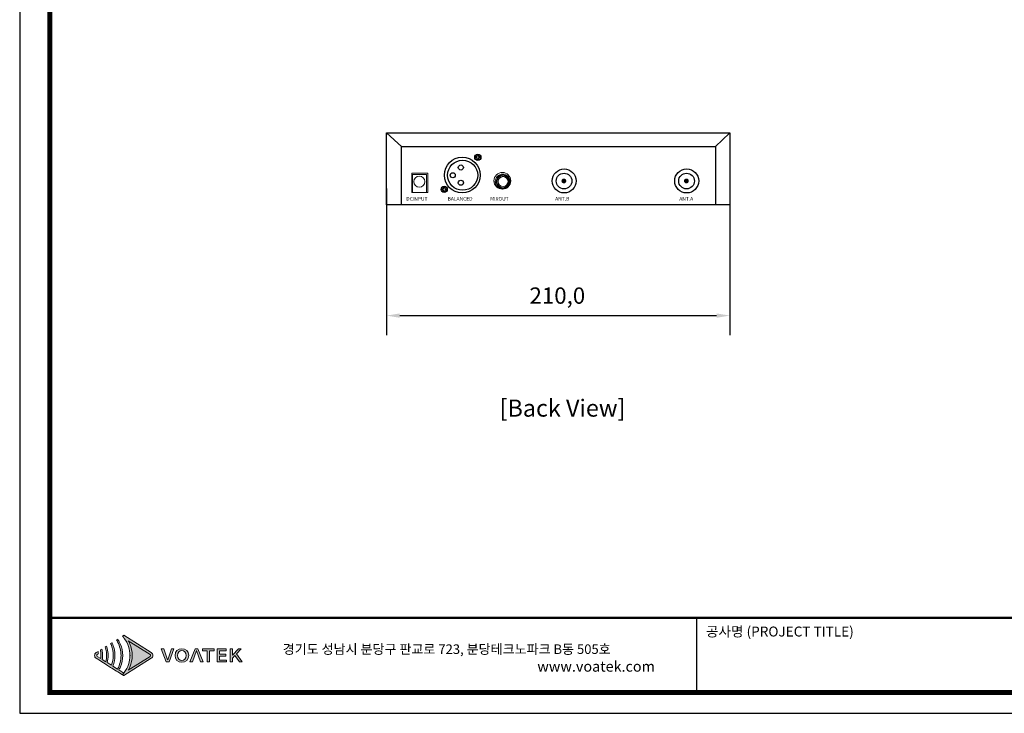
# Model space of a CAD drawing. Units: millimetres. Extents: x 0 to 1205, y 0 to 850.
# Drawn here: x 0 to 603, y 0 to 425 of the extents above; entities that cross this region are included whole.
import ezdxf
from ezdxf.enums import TextEntityAlignment as Align

# ---------------------------------------------------------------- set-up
doc = ezdxf.new("R2010")
doc.units = ezdxf.units.MM
doc.header["$PDSIZE"] = -1
for name, color, linetype in [('_Layer_', 7, 'Continuous'), ('AV_dim', 10, 'Continuous'), ('Layer 1', 7, 'Continuous')]:
    doc.layers.add(name, color=color, linetype=linetype)
doc.layers.add('AV sys', color=7, linetype='Continuous', plot=False)
doc.layers.add('AV_text', color=4, linetype='Continuous', plot=False)
doc.styles.add('PDF Arial', font='arialbd.ttf')
doc.styles.add('SLDTEXTSTYLE0', font='txt')
doc.styles.add('Sovico Text', font='txt', dxfattribs={"width": 0.9})
doc.styles.get("Standard").update_dxf_attribs({"font": 'malgun.ttf'})
doc.dimstyles.new('ISO-25$0', dxfattribs={"dimtxt": 15, "dimasz": 5, "dimexe": 1.25, "dimexo": 0.625, "dimtad": 1, "dimdec": 1, "dimdsep": 46, "dimtxsty": 'Standard', "dimcen": 0, "dimclrd": 1, "dimclre": 1, "dimclrt": 1, "dimadec": 0, "dimazin": 0, "dimtfac": 1, "dimtdec": 1, "dimtmove": 2, "dimatfit": 3, "dimfxl": 1, "dimtolj": 1, "dimarcsym": 0})

# ---------------------------------------------------------------- blocks, each defined once
blk = doc.blocks.new('도각')
at = {"true_color": 0xe4720a}
h = blk.add_hatch(color=32, dxfattribs=at)
h.dxf.hatch_style = 1
edge = h.paths.add_edge_path()
edge.add_spline(control_points=[(8164, 7474), (8164, 7521), (8140, 7564), (8101, 7589), (8101, 7589), (7818, 7767), (7536, 7945)], knot_values=[3, 3, 3, 3, 4, 4, 4, 4.5, 4.5, 4.5, 4.5], degree=3, periodic=0)
edge.add_spline(control_points=[(7536, 7945), (7253, 8123), (6971, 8301), (6971, 8301)], knot_values=[4.5, 4.5, 4.5, 4.5, 5, 5, 5, 5], degree=3, periodic=0)
edge.add_spline(control_points=[(6971, 8301), (6971, 8301), (6967, 8299), (6967, 8299)], knot_values=[5.00001, 5.00001, 5.00001, 5.00001, 5.99999, 5.99999, 5.99999, 5.99999], degree=3, periodic=0)
edge.add_spline(control_points=[(6967, 8299), (6967, 8299), (6920, 8269), (6920, 8269)], knot_values=[6.00001, 6.00001, 6.00001, 6.00001, 7, 7, 7, 7], degree=3, periodic=0)
edge.add_spline(control_points=[(6920, 8269), (6935, 8254), (6948, 8238), (6961, 8221)], knot_values=[7, 7, 7, 7, 8, 8, 8, 8], degree=3, periodic=0)
edge.add_spline(control_points=[(6961, 8221), (6961, 8221), (6997, 8173), (6997, 8173)], knot_values=[8.00001, 8.00001, 8.00001, 8.00001, 9, 9, 9, 9], degree=3, periodic=0)
edge.add_spline(control_points=[(6997, 8173), (7144, 7972), (7226, 7728), (7227, 7484)], knot_values=[9, 9, 9, 9, 9.985907, 9.985907, 9.985907, 9.985907], degree=3, periodic=0)
edge.add_spline(control_points=[(7227, 7484), (7227, 7481), (7227, 7478), (7227, 7474)], knot_values=[9.985907, 9.985907, 9.985907, 9.985907, 9.999832, 9.999832, 9.999832, 9.999832], degree=3, periodic=0)
edge.add_line((7227, 7474), (7227, 7474))
edge.add_spline(control_points=[(7227, 7474), (7227, 7470), (7227, 7467), (7227, 7463)], knot_values=[11, 11, 11, 11, 11.014149, 11.014149, 11.014149, 11.014149], degree=3, periodic=0)
edge.add_spline(control_points=[(7227, 7463), (7226, 7219), (7144, 6975), (6997, 6775)], knot_values=[11.014149, 11.014149, 11.014149, 11.014149, 12, 12, 12, 12], degree=3, periodic=0)
edge.add_spline(control_points=[(6997, 6775), (6997, 6775), (6987, 6762), (6978, 6749)], knot_values=[12.00001, 12.00001, 12.00001, 12.00001, 12.517658, 12.517658, 12.517658, 12.517658], degree=3, periodic=0)
edge.add_spline(control_points=[(6978, 6749), (6979, 6749), (6979, 6749), (6979, 6749)], knot_values=[54.00001, 54.00001, 54.00001, 54.00001, 54.207017, 54.207017, 54.207017, 54.207017], degree=3, periodic=0)
edge.add_spline(control_points=[(6979, 6749), (6960, 6725), (6941, 6701), (6920, 6679)], knot_values=[53.000013, 53.000013, 53.000013, 53.000013, 54, 54, 54, 54], degree=3, periodic=0)
edge.add_spline(control_points=[(6920, 6679), (6921, 6678), (6968, 6649), (6968, 6649)], knot_values=[14.002478, 14.002478, 14.002478, 14.002478, 14.99999, 14.99999, 14.99999, 14.99999], degree=3, periodic=0)
edge.add_spline(control_points=[(6968, 6649), (6968, 6649), (6971, 6647), (6971, 6647)], knot_values=[0.00001, 0.00001, 0.00001, 0.00001, 0.99999, 0.99999, 0.99999, 0.99999], degree=3, periodic=0)
edge.add_spline(control_points=[(6971, 6647), (6971, 6647), (6971, 6647), (6971, 6647), (6971, 6647), (6971, 6647), (6971, 6647)], knot_values=[0.99999, 0.99999, 0.99999, 0.99999, 1, 1, 1, 1.00001, 1.00001, 1.00001, 1.00001], degree=3, periodic=0)
edge.add_spline(control_points=[(6971, 6647), (6971, 6647), (8101, 7359), (8101, 7359)], knot_values=[1.00001, 1.00001, 1.00001, 1.00001, 2, 2, 2, 2], degree=3, periodic=0)
edge.add_spline(control_points=[(8101, 7359), (8140, 7384), (8164, 7427), (8164, 7474)], knot_values=[2, 2, 2, 2, 3, 3, 3, 3], degree=3, periodic=0)
at = {"layer": 'Layer 1', "true_color": 0x9a9695}
h = blk.add_hatch(color=252, dxfattribs=at)
h.dxf.hatch_style = 2
edge = h.paths.add_edge_path()
edge.add_spline(control_points=[(6971, 6754), (6971, 6754), (6772, 6880), (6772, 6880), (6795, 6920), (6815, 6961), (6834, 7004), (6896, 7152), (6928, 7313), (6929, 7474), (6928, 7635), (6896, 7796), (6833, 7944), (6815, 7987), (6794, 8028), (6772, 8068), (6757, 8095), (6741, 8120), (6724, 8146), (6724, 8146), (6674, 8114), (6674, 8114), (6690, 8088), (6705, 8062), (6719, 8035), (6812, 7863), (6862, 7669), (6861, 7474), (6862, 7279), (6812, 7085), (6719, 6913), (6719, 6913), (6526, 7034), (6526, 7034), (6580, 7174), (6608, 7324), (6609, 7474), (6608, 7624), (6580, 7774), (6526, 7913), (6522, 7924), (6518, 7934), (6514, 7944), (6506, 7962), (6498, 7980), (6489, 7998), (6489, 7998), (6435, 7964), (6435, 7964), (6448, 7936), (6459, 7907), (6470, 7878), (6517, 7749), (6542, 7612), (6541, 7474), (6542, 7336), (6517, 7199), (6470, 7070), (6470, 7070), (6298, 7178), (6298, 7178), (6322, 7275), (6334, 7374), (6335, 7474), (6334, 7573), (6322, 7673), (6298, 7770), (6290, 7800), (6281, 7830), (6271, 7860), (6271, 7860), (6214, 7824), (6214, 7824), (6223, 7794), (6231, 7763), (6238, 7732), (6257, 7647), (6267, 7561), (6267, 7474), (6267, 7387), (6257, 7300), (6238, 7216), (6238, 7216), (6094, 7307), (6094, 7307), (6101, 7362), (6106, 7418), (6106, 7474), (6106, 7530), (6101, 7586), (6094, 7641), (6089, 7673), (6083, 7705), (6076, 7737), (6076, 7737), (6016, 7700), (6016, 7700), (6023, 7667), (6028, 7634), (6031, 7602), (6036, 7559), (6038, 7517), (6038, 7474), (6038, 7431), (6036, 7389), (6031, 7346), (6031, 7346), (5890, 7436), (5890, 7436), (5876, 7444), (5868, 7458), (5868, 7474), (5868, 7490), (5876, 7504), (5890, 7512), (5890, 7512), (5932, 7539), (5932, 7539), (5931, 7550), (5931, 7562), (5930, 7573), (5927, 7595), (5924, 7617), (5920, 7639), (5920, 7639), (5841, 7589), (5841, 7589), (5801, 7564), (5778, 7521), (5778, 7474), (5778, 7427), (5801, 7384), (5841, 7359), (5841, 7359), (6016, 7248), (6016, 7248), (6016, 7248), (6076, 7211), (6076, 7211), (6076, 7211), (6214, 7124), (6214, 7124), (6214, 7124), (6271, 7088), (6271, 7088), (6271, 7088), (6435, 6984), (6435, 6984), (6435, 6984), (6489, 6950), (6489, 6950), (6489, 6950), (6674, 6834), (6674, 6834), (6674, 6834), (6724, 6802), (6724, 6802), (6724, 6802), (6920, 6679), (6920, 6679), (6941, 6701), (6960, 6725), (6979, 6749), (6979, 6749), (6971, 6754), (6971, 6754)], knot_values=[0, 0, 0, 0, 1, 1, 1, 2, 2, 2, 3, 3, 3, 4, 4, 4, 5, 5, 5, 6, 6, 6, 7, 7, 7, 8, 8, 8, 9, 9, 9, 10, 10, 10, 11, 11, 11, 12, 12, 12, 13, 13, 13, 14, 14, 14, 15, 15, 15, 16, 16, 16, 17, 17, 17, 18, 18, 18, 19, 19, 19, 20, 20, 20, 21, 21, 21, 22, 22, 22, 23, 23, 23, 24, 24, 24, 25, 25, 25, 26, 26, 26, 27, 27, 27, 28, 28, 28, 29, 29, 29, 30, 30, 30, 31, 31, 31, 32, 32, 32, 33, 33, 33, 34, 34, 34, 35, 35, 35, 36, 36, 36, 37, 37, 37, 38, 38, 38, 39, 39, 39, 40, 40, 40, 41, 41, 41, 42, 42, 42, 43, 43, 43, 44, 44, 44, 45, 45, 45, 46, 46, 46, 47, 47, 47, 48, 48, 48, 49, 49, 49, 50, 50, 50, 51, 51, 51, 52, 52, 52, 53, 53, 53, 54, 54, 54, 55, 55, 55, 55], degree=3, periodic=0)
at = {"layer": 'Layer 1', "true_color": 0xffffff}
h = blk.add_hatch(color=7, dxfattribs=at)
h.dxf.hatch_style = 2
edge = h.paths.add_edge_path()
edge.add_spline(control_points=[(8052, 7436), (8052, 7436), (7158, 6872), (7158, 6872), (7182, 6913), (7203, 6956), (7222, 6999), (7284, 7146), (7317, 7311), (7318, 7474), (7317, 7638), (7284, 7802), (7221, 7949), (7203, 7992), (7182, 8035), (7158, 8076), (7158, 8076), (8052, 7512), (8052, 7512), (8066, 7504), (8073, 7490), (8073, 7474), (8073, 7458), (8066, 7444), (8052, 7436)], knot_values=[0, 0, 0, 0, 1, 1, 1, 2, 2, 2, 3, 3, 3, 4, 4, 4, 5, 5, 5, 6, 6, 6, 7, 7, 7, 8, 8, 8, 8], degree=3, periodic=0)
edge = h.paths.add_edge_path()
edge.add_spline(control_points=[(6968, 6649), (6968, 6649), (6971, 6647), (6971, 6647), (6971, 6647), (8101, 7359), (8101, 7359), (8140, 7384), (8164, 7427), (8164, 7474), (8164, 7521), (8140, 7564), (8101, 7589), (8101, 7589), (6971, 8301), (6971, 8301), (6971, 8301), (6967, 8299), (6967, 8299), (6967, 8299), (6920, 8269), (6920, 8269), (6935, 8254), (6948, 8238), (6961, 8221), (6961, 8221), (6997, 8173), (6997, 8173), (7147, 7970), (7228, 7721), (7227, 7474), (7227, 7474), (7227, 7474), (7227, 7474), (7228, 7226), (7146, 6978), (6997, 6775), (6997, 6775), (6961, 6727), (6961, 6727), (6948, 6710), (6934, 6694), (6920, 6679), (6920, 6679), (6968, 6649), (6968, 6649)], knot_values=[0, 0, 0, 0, 1, 1, 1, 2, 2, 2, 3, 3, 3, 4, 4, 4, 5, 5, 5, 6, 6, 6, 7, 7, 7, 8, 8, 8, 9, 9, 9, 10, 10, 10, 11, 11, 11, 12, 12, 12, 13, 13, 13, 14, 14, 14, 15, 15, 15, 15], degree=3, periodic=0)
edge.add_line((6968, 6649), (6968, 6649))
at = {"layer": 'Layer 1', "true_color": 0xe4720a}
h = blk.add_hatch(color=32, dxfattribs=at)
h.dxf.hatch_style = 2
edge = h.paths.add_edge_path()
edge.add_spline(control_points=[(8831, 7464), (8810, 7403), (8794, 7351), (8772, 7289), (8772, 7289), (8768, 7289), (8768, 7289), (8745, 7351), (8732, 7403), (8710, 7464), (8710, 7464), (8615, 7741), (8615, 7741), (8615, 7741), (8508, 7741), (8508, 7741), (8508, 7741), (8709, 7207), (8709, 7207), (8709, 7207), (8828, 7207), (8828, 7207), (8828, 7207), (9029, 7741), (9029, 7741), (9029, 7741), (8926, 7741), (8926, 7741), (8926, 7741), (8831, 7464), (8831, 7464)], knot_values=[0, 0, 0, 0, 1, 1, 1, 2, 2, 2, 3, 3, 3, 4, 4, 4, 5, 5, 5, 6, 6, 6, 7, 7, 7, 8, 8, 8, 9, 9, 9, 10, 10, 10, 10], degree=3, periodic=0)
h = blk.add_hatch(color=32, dxfattribs=at)
h.dxf.hatch_style = 2
edge = h.paths.add_edge_path()
edge.add_spline(control_points=[(9354, 7751), (9190, 7751), (9076, 7648), (9076, 7476), (9076, 7304), (9190, 7197), (9354, 7197), (9519, 7197), (9634, 7304), (9634, 7476), (9634, 7648), (9519, 7751), (9354, 7751)], knot_values=[0, 0, 0, 0, 1, 1, 1, 2, 2, 2, 3, 3, 3, 4, 4, 4, 4], degree=3, periodic=0)
edge = h.paths.add_edge_path()
edge.add_spline(control_points=[(9354, 7270), (9248, 7270), (9179, 7350), (9179, 7476), (9179, 7601), (9248, 7678), (9354, 7678), (9461, 7678), (9530, 7601), (9530, 7476), (9530, 7350), (9461, 7270), (9354, 7270)], knot_values=[0, 0, 0, 0, 1, 1, 1, 2, 2, 2, 3, 3, 3, 4, 4, 4, 4], degree=3, periodic=0)
h = blk.add_hatch(color=32, dxfattribs=at)
h.dxf.hatch_style = 2
h.paths.add_polyline_path([(9894, 7741), (9682, 7207), (9785, 7207), (9949, 7675), (10117, 7207), (10224, 7207), (10011, 7741)])
h = blk.add_hatch(color=32, dxfattribs=at)
h.dxf.hatch_style = 2
h.paths.add_polyline_path([(10200, 7670), (10388, 7670), (10388, 7207), (10489, 7207), (10489, 7670), (10678, 7670), (10678, 7741), (10200, 7741)])
h = blk.add_hatch(color=32, dxfattribs=at)
h.dxf.hatch_style = 2
h.paths.add_polyline_path([(10899, 7450), (11159, 7450), (11159, 7521), (10899, 7521), (10899, 7670), (11177, 7670), (11177, 7741), (10798, 7741), (10798, 7207), (11186, 7207), (11186, 7278), (10899, 7278)])
h = blk.add_hatch(color=32, dxfattribs=at)
h.dxf.hatch_style = 2
h.paths.add_polyline_path([(11590, 7535), (11789, 7741), (11677, 7741), (11433, 7488), (11430, 7488), (11430, 7741), (11329, 7741), (11329, 7207), (11430, 7207), (11430, 7368), (11529, 7468), (11710, 7207), (11822, 7207)])
at = {"color": 0}
blk.add_line((30452, 5954), (30452, 9014), dxfattribs=at)
at = {"color": 30, "true_color": 0xf26722}
for p, q in [((7227, 7484), (7227, 7463)), ((7227, 7474), (7227, 7474)), ((7227, 7474), (7227, 7474)), ((6968, 6649), (6920, 6679)), ((6971, 6647), (6968, 6649)), ((6968, 6649), (6968, 6649)), ((6968, 6649), (6968, 6649)), ((6968, 6649), (6968, 6649)), ((6968, 6649), (6968, 6649)), ((6968, 6649), (6968, 6649)), ((6968, 6649), (6968, 6649)), ((6968, 6649), (6968, 6649)), ((6968, 6649), (6968, 6649))]:
    blk.add_line(p, q, dxfattribs=at)
at = {"color": 0}
blk.add_lwpolyline([(83409, 62000), (2709, 62000), (2709, 5100), (83409, 5100)], close=True, dxfattribs=at)
at = {"color": 0, "const_width": 204}
blk.add_lwpolyline([(3938, 61146), (82180, 61146), (82180, 5954), (3938, 5954)], close=True, dxfattribs=at)
at = {"color": 0, "const_width": 102}
blk.add_lwpolyline([(3938, 9019), (82180, 9019)], dxfattribs=at)
at = {"layer": 'Layer 1', "lineweight": 0}
for points in [[(9894, 7741), (9682, 7207), (9785, 7207), (9949, 7675), (10117, 7207), (10224, 7207), (10011, 7741), (9894, 7741)], [(10200, 7670), (10388, 7670), (10388, 7207), (10489, 7207), (10489, 7670), (10678, 7670), (10678, 7741), (10200, 7741), (10200, 7670)], [(10899, 7450), (11159, 7450), (11159, 7521), (10899, 7521), (10899, 7670), (11177, 7670), (11177, 7741), (10798, 7741), (10798, 7207), (11186, 7207), (11186, 7278), (10899, 7278), (10899, 7450)], [(11590, 7535), (11789, 7741), (11677, 7741), (11433, 7488), (11430, 7488), (11430, 7741), (11329, 7741), (11329, 7207), (11430, 7207), (11430, 7368), (11529, 7468), (11710, 7207), (11822, 7207), (11590, 7535)]]:
    blk.add_lwpolyline(points, dxfattribs=at)
for points, knots in [([(6971, 6754), (6971, 6754), (6772, 6880), (6772, 6880), (6795, 6920), (6815, 6961), (6834, 7004), (6896, 7152), (6928, 7313), (6929, 7474), (6928, 7635), (6896, 7796), (6833, 7944), (6815, 7987), (6794, 8028), (6772, 8068), (6757, 8095), (6741, 8120), (6724, 8146), (6724, 8146), (6674, 8114), (6674, 8114), (6690, 8088), (6705, 8062), (6719, 8035), (6812, 7863), (6862, 7669), (6861, 7474), (6862, 7279), (6812, 7085), (6719, 6913), (6719, 6913), (6526, 7034), (6526, 7034), (6580, 7174), (6608, 7324), (6609, 7474), (6608, 7624), (6580, 7774), (6526, 7913), (6522, 7924), (6518, 7934), (6514, 7944), (6506, 7962), (6498, 7980), (6489, 7998), (6489, 7998), (6435, 7964), (6435, 7964), (6448, 7936), (6459, 7907), (6470, 7878), (6517, 7749), (6542, 7612), (6541, 7474), (6542, 7336), (6517, 7199), (6470, 7070), (6470, 7070), (6298, 7178), (6298, 7178), (6322, 7275), (6334, 7374), (6335, 7474), (6334, 7573), (6322, 7673), (6298, 7770), (6290, 7800), (6281, 7830), (6271, 7860), (6271, 7860), (6214, 7824), (6214, 7824), (6223, 7794), (6231, 7763), (6238, 7732), (6257, 7647), (6267, 7561), (6267, 7474), (6267, 7387), (6257, 7300), (6238, 7216), (6238, 7216), (6094, 7307), (6094, 7307), (6101, 7362), (6106, 7418), (6106, 7474), (6106, 7530), (6101, 7586), (6094, 7641), (6089, 7673), (6083, 7705), (6076, 7737), (6076, 7737), (6016, 7700), (6016, 7700), (6023, 7667), (6028, 7634), (6031, 7602), (6036, 7559), (6038, 7517), (6038, 7474), (6038, 7431), (6036, 7389), (6031, 7346), (6031, 7346), (5890, 7436), (5890, 7436), (5876, 7444), (5868, 7458), (5868, 7474), (5868, 7490), (5876, 7504), (5890, 7512), (5890, 7512), (5932, 7539), (5932, 7539), (5931, 7550), (5931, 7562), (5930, 7573), (5927, 7595), (5924, 7617), (5920, 7639), (5920, 7639), (5841, 7589), (5841, 7589), (5801, 7564), (5778, 7521), (5778, 7474), (5778, 7427), (5801, 7384), (5841, 7359), (5841, 7359), (6016, 7248), (6016, 7248), (6016, 7248), (6076, 7211), (6076, 7211), (6076, 7211), (6214, 7124), (6214, 7124), (6214, 7124), (6271, 7088), (6271, 7088), (6271, 7088), (6435, 6984), (6435, 6984), (6435, 6984), (6489, 6950), (6489, 6950), (6489, 6950), (6674, 6834), (6674, 6834), (6674, 6834), (6724, 6802), (6724, 6802), (6724, 6802), (6920, 6679), (6920, 6679), (6941, 6701), (6960, 6725), (6979, 6749), (6979, 6749), (6971, 6754), (6971, 6754)], [0, 0, 0, 0, 1, 1, 1, 2, 2, 2, 3, 3, 3, 4, 4, 4, 5, 5, 5, 6, 6, 6, 7, 7, 7, 8, 8, 8, 9, 9, 9, 10, 10, 10, 11, 11, 11, 12, 12, 12, 13, 13, 13, 14, 14, 14, 15, 15, 15, 16, 16, 16, 17, 17, 17, 18, 18, 18, 19, 19, 19, 20, 20, 20, 21, 21, 21, 22, 22, 22, 23, 23, 23, 24, 24, 24, 25, 25, 25, 26, 26, 26, 27, 27, 27, 28, 28, 28, 29, 29, 29, 30, 30, 30, 31, 31, 31, 32, 32, 32, 33, 33, 33, 34, 34, 34, 35, 35, 35, 36, 36, 36, 37, 37, 37, 38, 38, 38, 39, 39, 39, 40, 40, 40, 41, 41, 41, 42, 42, 42, 43, 43, 43, 44, 44, 44, 45, 45, 45, 46, 46, 46, 47, 47, 47, 48, 48, 48, 49, 49, 49, 50, 50, 50, 51, 51, 51, 52, 52, 52, 53, 53, 53, 54, 54, 54, 55, 55, 55, 55]), ([(8052, 7436), (8052, 7436), (7158, 6872), (7158, 6872), (7182, 6913), (7203, 6956), (7222, 6999), (7284, 7146), (7317, 7311), (7318, 7474), (7317, 7638), (7284, 7802), (7221, 7949), (7203, 7992), (7182, 8035), (7158, 8076), (7158, 8076), (8052, 7512), (8052, 7512), (8066, 7504), (8073, 7490), (8073, 7474), (8073, 7458), (8066, 7444), (8052, 7436)], [0, 0, 0, 0, 1, 1, 1, 2, 2, 2, 3, 3, 3, 4, 4, 4, 5, 5, 5, 6, 6, 6, 7, 7, 7, 8, 8, 8, 8]), ([(8831, 7464), (8810, 7403), (8794, 7351), (8772, 7289), (8772, 7289), (8768, 7289), (8768, 7289), (8745, 7351), (8732, 7403), (8710, 7464), (8710, 7464), (8615, 7741), (8615, 7741), (8615, 7741), (8508, 7741), (8508, 7741), (8508, 7741), (8709, 7207), (8709, 7207), (8709, 7207), (8828, 7207), (8828, 7207), (8828, 7207), (9029, 7741), (9029, 7741), (9029, 7741), (8926, 7741), (8926, 7741), (8926, 7741), (8831, 7464), (8831, 7464)], [0, 0, 0, 0, 1, 1, 1, 2, 2, 2, 3, 3, 3, 4, 4, 4, 5, 5, 5, 6, 6, 6, 7, 7, 7, 8, 8, 8, 9, 9, 9, 10, 10, 10, 10]), ([(9354, 7751), (9190, 7751), (9076, 7648), (9076, 7476), (9076, 7304), (9190, 7197), (9354, 7197), (9519, 7197), (9634, 7304), (9634, 7476), (9634, 7648), (9519, 7751), (9354, 7751)], [0, 0, 0, 0, 1, 1, 1, 2, 2, 2, 3, 3, 3, 4, 4, 4, 4]), ([(9354, 7270), (9248, 7270), (9179, 7350), (9179, 7476), (9179, 7601), (9248, 7678), (9354, 7678), (9461, 7678), (9530, 7601), (9530, 7476), (9530, 7350), (9461, 7270), (9354, 7270)], [0, 0, 0, 0, 1, 1, 1, 2, 2, 2, 3, 3, 3, 4, 4, 4, 4])]:
    blk.add_open_spline(points, degree=3, knots=knots, dxfattribs=at)
at = {"layer": 'Layer 1', "color": 30, "lineweight": 0, "true_color": 0xf26722}
blk.add_open_spline([(6968, 6649), (6968, 6649), (6971, 6647), (6971, 6647), (6971, 6647), (8101, 7359), (8101, 7359), (8140, 7384), (8164, 7427), (8164, 7474), (8164, 7521), (8140, 7564), (8101, 7589), (8101, 7589), (6971, 8301), (6971, 8301), (6971, 8301), (6967, 8299), (6967, 8299), (6967, 8299), (6920, 8269), (6920, 8269), (6935, 8254), (6948, 8238), (6961, 8221), (6961, 8221), (6997, 8173), (6997, 8173), (7147, 7970), (7228, 7721), (7227, 7474), (7227, 7474), (7227, 7474), (7227, 7474), (7228, 7226), (7146, 6978), (6997, 6775), (6997, 6775), (6961, 6727), (6961, 6727), (6948, 6710), (6934, 6694), (6920, 6679), (6920, 6679), (6968, 6649), (6968, 6649)], degree=3, knots=[0, 0, 0, 0, 1, 1, 1, 2, 2, 2, 3, 3, 3, 4, 4, 4, 5, 5, 5, 6, 6, 6, 7, 7, 7, 8, 8, 8, 9, 9, 9, 10, 10, 10, 11, 11, 11, 12, 12, 12, 13, 13, 13, 14, 14, 14, 15, 15, 15, 15], dxfattribs=at)
at = {"color": 0, "linetype": 'Continuous'}
for s, height, p in [('공사명 (PROJECT TITLE)', 408.04, (30835, 8251)), ('경기도 성남시 분당구 판교로 723, 분당테크노파크 B동 505호', 391.72, (13487, 7536))]:
    blk.add_text(s, height=height, dxfattribs=at).set_placement(p)
at = {"insert": (23921, 7240), "char_height": 432, "attachment_point": 1}
blk.add_mtext_dynamic_manual_height_columns('www.voatek.com', width=8880.94, gutter_width=202, heights=[0], dxfattribs=at)
blk = doc.blocks.new('*D6')
at = {"layer": 'AV_dim', "color": 0, "lineweight": -2, "transparency": 16777216}
for p, q in [((224.61, 321.56), (224.61, 231.66)), ((434.61, 312.14), (434.61, 231.66)), ((232.61, 243.66), (426.61, 243.66))]:
    blk.add_line(p, q, dxfattribs=at)
at = {"layer": 'AV_dim', "color": 0, "transparency": 16777216}
for points in [[(232.61, 244.99), (232.61, 242.32), (224.61, 243.66)], [(426.61, 244.99), (426.61, 242.32), (434.61, 243.66)]]:
    blk.add_solid(points, dxfattribs=at)
at = {"layer": 'Defpoints', "color": 0, "transparency": 16777216}
for p in [(224.61, 333.56), (434.61, 324.14), (434.61, 243.66)]:
    blk.add_point(p, dxfattribs=at)
at = {"layer": 'AV_dim', "color": 0, "transparency": 16777216, "insert": (329.1, 254.61), "char_height": 10, "attachment_point": 5, "style": 'SLDTEXTSTYLE0'}
blk.add_mtext('210,0', dxfattribs=at)
blk = doc.blocks.new('PW910_b')
at = {"layer": 'AV sys', "true_color": 0xffffff, "transparency": 33554559}
h = blk.add_hatch(color=7, dxfattribs=at)
edge = h.paths.add_edge_path(flags=16)
edge.add_arc((357.91, 347.21), 1.49, 0, 360)
h = blk.add_hatch(color=7, dxfattribs=at)
edge = h.paths.add_edge_path(flags=16)
edge.add_arc((432.9, 347.21), 1.49, 0, 360)
at = {"layer": 'AV sys', "lineweight": 30}
for points in [[(249.3, 376.67), (258.62, 368.18)], [(459.34, 376.57), (450.64, 368.25)]]:
    blk.add_lwpolyline(points, dxfattribs=at)
for points in [[(249.42, 376.63), (459.42, 376.63), (459.42, 332.63), (249.42, 332.63), (249.42, 376.63)], [(258.51, 368.28), (450.63, 368.28), (450.63, 332.63), (258.51, 332.63), (258.51, 368.28)]]:
    blk.add_lwpolyline(points, close=True, dxfattribs=at)
at = {"layer": 'AV sys', "lineweight": 25}
for points in [[(303.82, 362.17), (304.79, 362.17), (304.79, 363.15), (305.67, 363.15), (305.67, 362.17), (306.65, 362.17), (306.65, 361.29), (305.67, 361.29), (305.67, 360.32), (304.79, 360.32), (304.79, 361.29), (303.82, 361.29), (303.82, 362.17)], [(283.24, 342.48), (284.21, 342.48), (284.21, 343.46), (285.09, 343.46), (285.09, 342.48), (286.07, 342.48), (286.07, 341.6), (285.09, 341.6), (285.09, 340.62), (284.21, 340.62), (284.21, 341.6), (283.24, 341.6), (283.24, 342.48)]]:
    blk.add_lwpolyline(points, close=True, dxfattribs=at)
at = {"layer": 'AV sys', "lineweight": 20}
for points in [[(264.75, 351.99), (274.63, 351.99), (274.63, 340.19), (264.75, 340.19), (264.75, 351.99)], [(265.26, 351.13), (273.75, 351.13), (273.75, 340.19), (265.26, 340.19), (265.26, 351.13)]]:
    blk.add_lwpolyline(points, close=True, dxfattribs=at)
at = {"layer": 'AV sys', "lineweight": 25}
for centre, radius in [((295.69, 350.8), 10.94), ((305.24, 361.73), 1.89), ((295.93, 350.72), 9.21), ((294.83, 355.44), 1.57), ((289.87, 350.69), 1.57), ((284.65, 342.04), 1.89), ((294.86, 346.14), 1.57)]:
    blk.add_circle(centre, radius, dxfattribs=at)
at = {"layer": 'AV sys', "lineweight": 20}
blk.add_circle((269.42, 346.79), 3.37, dxfattribs=at)
at = {"layer": 'AV sys', "lineweight": 18}
for centre, radius in [((320.26, 347.33), 5.13), ((320.51, 346.83), 4.56), ((320.57, 346.76), 4.11), ((320.58, 346.76), 3.68), ((320.7, 346.85), 3.01)]:
    blk.add_circle(centre, radius, dxfattribs=at)
at = {"layer": 'AV sys', "lineweight": 30}
for centre, radius in [((358.09, 347.21), 7.35), ((358, 347.16), 4.79), ((433.09, 347.21), 7.35), ((432.99, 347.16), 4.79)]:
    blk.add_circle(centre, radius, dxfattribs=at)
at = {"layer": 'AV sys', "style": 'PDF Arial'}
for s, p in [('DCINPUT', (261.44, 335.18)), ('BALANCED', (286.75, 335.18)), ('MIXOUT', (312.79, 335.18)), ('ANT.B', (352.59, 335.18)), ('ANT.A', (428.56, 335.18))]:
    blk.add_text(s, height=2.215, dxfattribs=at).set_placement(p)

msp = doc.modelspace()

# ---------------------------------------------------------------- block references
at = {"layer": '_Layer_', "xscale": 0.01493646924817572, "yscale": 0.01493646924817572, "zscale": 0.01493646924817572}
msp.add_blockref('도각', (-40.46, -76.18), dxfattribs=at)
at = {"layer": 'AV sys'}
msp.add_blockref('PW910_b', (-24.81, -21.07), dxfattribs=at)

# ---------------------------------------------------------------- texts
at = {"layer": 'AV_text', "color": 4, "style": 'Sovico Text'}
msp.add_text('[Back View]', height=10.48, dxfattribs=at).set_placement((332.27, 181.75), align=Align.CENTER)

# ---------------------------------------------------------------- dimensions: what is measured, and where the dimension line sits
at = {"layer": 'AV_dim'}
dim = msp.add_linear_dim(base=(434.61, 243.66), p1=(224.61, 333.56), p2=(434.61, 324.14), dimstyle='ISO-25$0', override={"dimtxt": 10, "dimasz": 8, "dimexe": 12, "dimexo": 12, "dimgap": 5, "dimtih": 1, "dimtoh": 1, "dimzin": 0, "dimdsep": 44, "dimtxsty": 'SLDTEXTSTYLE0', "dimcen": 2.5, "dimclrd": 0, "dimclre": 0, "dimclrt": 0, "dimadec": 1, "dimtmove": 0, "dimtolj": 0, "dimtzin": 0}, dxfattribs=at)
dim.commit()
dim.dimension.update_dxf_attribs({"geometry": '*D6', "text_midpoint": (329.1, 243.66), "dimtype": 160})

doc.saveas('drawing.dxf')
